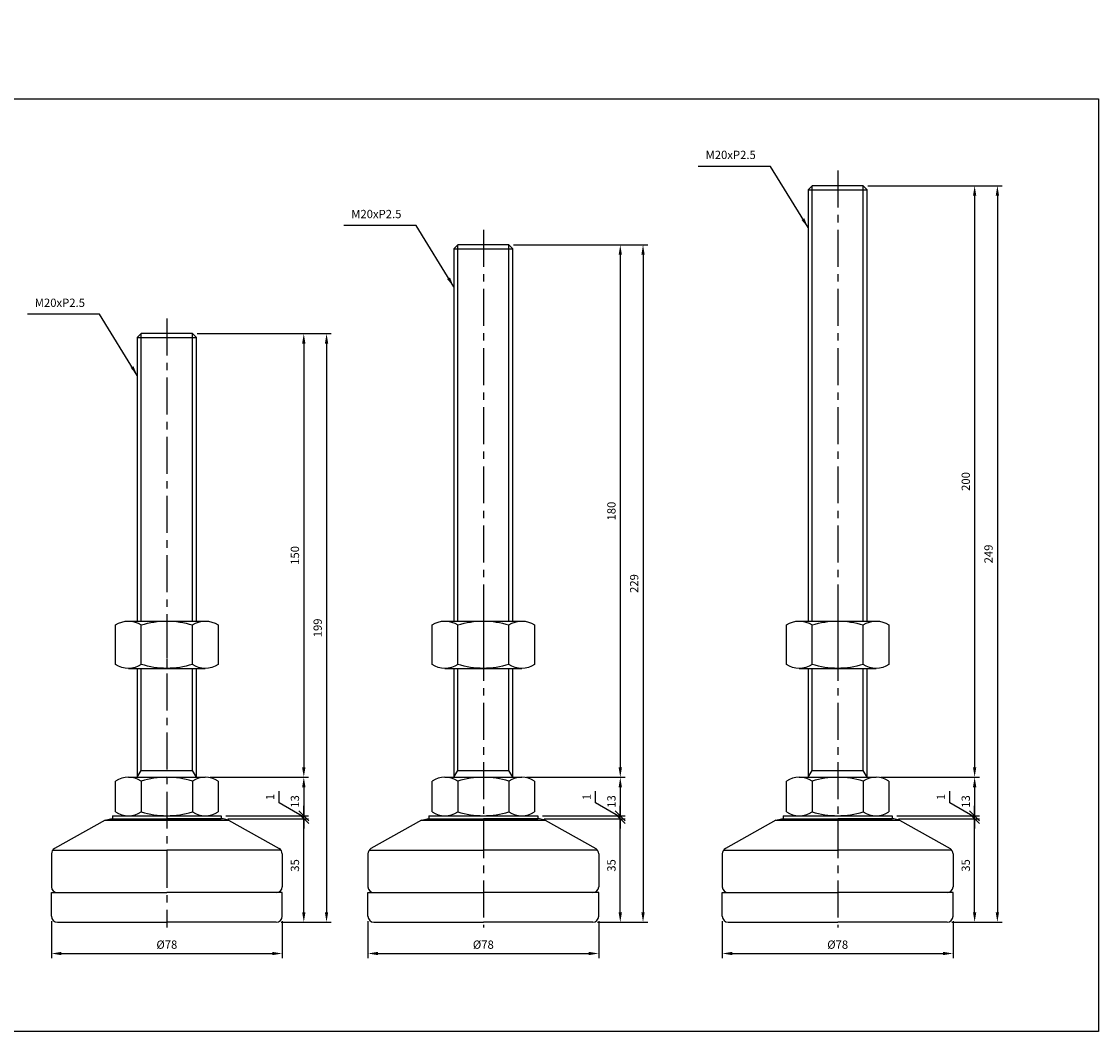
# Model space of a CAD drawing. Extents: x 4161 to 6199, y -40 to 761.
# Drawn here: x 4994 to 5358, y -40 to 301 of the extents above; entities that cross this region are included whole.
import ezdxf

# ---------------------------------------------------------------- set-up
doc = ezdxf.new("R2010")
doc.units = 0
doc.header["$LTSCALE"] = 10
doc.header["$MEASUREMENT"] = 0
doc.linetypes.add('CENTER', pattern=[2, 1.25, -0.25, 0.25, -0.25])
doc.layers.get('0').update_dxf_attribs({"color": 1, "linetype": 'CONTINUOUS'})
doc.layers.get('DEFPOINTS').update_dxf_attribs({"linetype": 'CONTINUOUS'})
for name, color, linetype in [('1', 2, 'CONTINUOUS'), ('3', 1, 'CENTER'), ('CENTER', 1, 'CENTER')]:
    doc.layers.add(name, color=color, linetype=linetype)
doc.styles.get("Standard").update_dxf_attribs({"font": 'simplex.shx', "bigfont": 'gsg1.shx'})
doc.dimstyles.get("Standard").update_dxf_attribs({"dimscale": 0.8, "dimtxt": 3.5, "dimasz": 4.2, "dimexe": 2, "dimexo": 2, "dimgap": 2, "dimtad": 1, "dimtxsty": 'STANDARD', "dimcen": 0.09, "dimclrd": 256, "dimclre": 256, "dimclrt": 7, "dimazin": 3, "dimtfac": 1, "dimtmove": 0, "dimatfit": 3, "dimtolj": 1, "dimtzin": 0})

# ---------------------------------------------------------------- blocks, each defined once
blk = doc.blocks.new('_OBLIQUE')
at = {"color": 0, "linetype": 'BYBLOCK'}
blk.add_line((-0.5, -0.5), (0.5, 0.5), dxfattribs=at)
blk = doc.blocks.new('*D161')
for p, q in [((5063.62, 31.48), (5090.92, 31.48)), ((5089.32, -0.16), (5089.32, 31.48)), ((5081.62, -3.52), (5090.92, -3.52))]:
    blk.add_line(p, q)
blk.add_solid([(5088.76, -0.16), (5089.88, -0.16), (5089.32, -3.52)])
at = {"layer": 'DEFPOINTS', "color": 0}
for p in [(5062.02, 31.48), (5089.32, 31.48), (5080.02, -3.52)]:
    blk.add_point(p, dxfattribs=at)
at = {"xscale": 3.36, "yscale": 3.36, "zscale": 3.36, "rotation": 90}
blk.add_blockref('_OBLIQUE', (5089.32, 31.48), dxfattribs=at)
at = {"color": 7, "insert": (5086.32, 15.66), "char_height": 2.8, "attachment_point": 5, "rotation": 90}
blk.add_mtext('\\A1;35', dxfattribs=at)
blk = doc.blocks.new('*D162')
for p, q in [((5053.27, 195.48), (5090.92, 195.48)), ((5089.32, 192.12), (5089.32, 48.84)), ((5057.61, 45.48), (5090.92, 45.48))]:
    blk.add_line(p, q)
for points in [[(5088.76, 192.12), (5089.88, 192.12), (5089.32, 195.48)], [(5088.76, 48.84), (5089.88, 48.84), (5089.32, 45.48)]]:
    blk.add_solid(points)
at = {"layer": 'DEFPOINTS', "color": 0}
for p in [(5051.67, 195.48), (5056.01, 45.48), (5089.32, 45.48)]:
    blk.add_point(p, dxfattribs=at)
at = {"color": 7, "insert": (5086.32, 120.48), "char_height": 2.8, "attachment_point": 5, "rotation": 90}
blk.add_mtext('\\A1;150', dxfattribs=at)
blk = doc.blocks.new('*D163')
for p, q in [((5057.61, 45.48), (5090.92, 45.48)), ((5089.32, 42.12), (5089.32, 32.48)), ((5063, 32.48), (5090.92, 32.48))]:
    blk.add_line(p, q)
blk.add_solid([(5088.76, 42.12), (5089.88, 42.12), (5089.32, 45.48)])
at = {"layer": 'DEFPOINTS', "color": 0}
for p in [(5056.01, 45.48), (5061.4, 32.48), (5089.32, 32.48)]:
    blk.add_point(p, dxfattribs=at)
at = {"xscale": 3.36, "yscale": 3.36, "zscale": 3.36, "rotation": 270}
blk.add_blockref('_OBLIQUE', (5089.32, 32.48), dxfattribs=at)
at = {"color": 7, "insert": (5086.32, 37.3), "char_height": 2.8, "attachment_point": 5, "rotation": 90}
blk.add_mtext('\\A1;13', dxfattribs=at)
blk = doc.blocks.new('*D164')
for p, q in [((5080.94, 36.89), (5080.94, 40.76)), ((5089.32, 31.98), (5080.94, 36.89)), ((5089.32, 32.48), (5089.32, 35.84)), ((5063, 32.48), (5090.92, 32.48)), ((5063.62, 31.48), (5090.92, 31.48)), ((5089.32, 31.48), (5089.32, 32.48)), ((5089.32, 31.48), (5089.32, 32.48)), ((5089.32, 31.48), (5089.32, 28.12))]:
    blk.add_line(p, q)
at = {"layer": 'DEFPOINTS', "color": 0}
for p in [(5061.4, 32.48), (5062.02, 31.48), (5089.32, 32.48)]:
    blk.add_point(p, dxfattribs=at)
at = {"xscale": 3.36, "yscale": 3.36, "zscale": 3.36}
for p, rotation in [((5089.32, 32.48), 270), ((5089.32, 31.48), 90)]:
    blk.add_blockref('_OBLIQUE', p, dxfattribs=dict(at, rotation=rotation))
at = {"color": 7, "insert": (5077.94, 38.82), "char_height": 2.8, "attachment_point": 5, "rotation": 90}
blk.add_mtext('\\A1;1', dxfattribs=at)
blk = doc.blocks.new('*D165')
for p, q in [((5053.27, 195.48), (5098.61, 195.48)), ((5097.01, 192.12), (5097.01, -0.16)), ((5081.62, -3.52), (5098.61, -3.52))]:
    blk.add_line(p, q)
for points in [[(5096.45, 192.12), (5097.57, 192.12), (5097.01, 195.48)], [(5096.45, -0.16), (5097.57, -0.16), (5097.01, -3.52)]]:
    blk.add_solid(points)
at = {"layer": 'DEFPOINTS', "color": 0}
for p in [(5051.67, 195.48), (5080.02, -3.52), (5097.01, -3.52)]:
    blk.add_point(p, dxfattribs=at)
at = {"color": 7, "insert": (5094.01, 95.98), "char_height": 2.8, "attachment_point": 5, "rotation": 90}
blk.add_mtext('\\A1;199', dxfattribs=at)
blk = doc.blocks.new('*D166')
for p, q in [((5004.02, -3.12), (5004.02, -15.71)), ((5082.02, -3.12), (5082.02, -15.71)), ((5007.38, -14.11), (5078.66, -14.11))]:
    blk.add_line(p, q)
for points in [[(5007.38, -13.55), (5007.38, -14.67), (5004.02, -14.11)], [(5078.66, -13.55), (5078.66, -14.67), (5082.02, -14.11)]]:
    blk.add_solid(points)
at = {"layer": 'DEFPOINTS', "color": 0}
for p in [(5004.02, -1.52), (5082.02, -1.52), (5082.02, -14.11)]:
    blk.add_point(p, dxfattribs=at)
at = {"color": 7, "insert": (5043.02, -11.11), "char_height": 2.8, "attachment_point": 5}
blk.add_mtext('\\A1;%%c78', dxfattribs=at)
blk = doc.blocks.new('*D167')
for p, q in [((5170.62, 31.48), (5197.92, 31.48)), ((5196.32, -0.16), (5196.32, 31.48)), ((5188.62, -3.52), (5197.92, -3.52))]:
    blk.add_line(p, q)
blk.add_solid([(5195.76, -0.16), (5196.88, -0.16), (5196.32, -3.52)])
at = {"layer": 'DEFPOINTS', "color": 0}
for p in [(5169.02, 31.48), (5196.32, 31.48), (5187.02, -3.52)]:
    blk.add_point(p, dxfattribs=at)
at = {"xscale": 3.36, "yscale": 3.36, "zscale": 3.36, "rotation": 90}
blk.add_blockref('_OBLIQUE', (5196.32, 31.48), dxfattribs=at)
at = {"color": 7, "insert": (5193.32, 15.66), "char_height": 2.8, "attachment_point": 5, "rotation": 90}
blk.add_mtext('\\A1;35', dxfattribs=at)
blk = doc.blocks.new('*D168')
for p, q in [((5160.27, 225.48), (5197.92, 225.48)), ((5196.32, 222.12), (5196.32, 48.84)), ((5164.61, 45.48), (5197.92, 45.48))]:
    blk.add_line(p, q)
for points in [[(5195.76, 222.12), (5196.88, 222.12), (5196.32, 225.48)], [(5195.76, 48.84), (5196.88, 48.84), (5196.32, 45.48)]]:
    blk.add_solid(points)
at = {"layer": 'DEFPOINTS', "color": 0}
for p in [(5158.67, 225.48), (5163.01, 45.48), (5196.32, 45.48)]:
    blk.add_point(p, dxfattribs=at)
at = {"color": 7, "insert": (5193.32, 135.48), "char_height": 2.8, "attachment_point": 5, "rotation": 90}
blk.add_mtext('\\A1;180', dxfattribs=at)
blk = doc.blocks.new('*D169')
for p, q in [((5164.61, 45.48), (5197.92, 45.48)), ((5196.32, 42.12), (5196.32, 32.48)), ((5170, 32.48), (5197.92, 32.48))]:
    blk.add_line(p, q)
blk.add_solid([(5195.76, 42.12), (5196.88, 42.12), (5196.32, 45.48)])
at = {"layer": 'DEFPOINTS', "color": 0}
for p in [(5163.01, 45.48), (5168.4, 32.48), (5196.32, 32.48)]:
    blk.add_point(p, dxfattribs=at)
at = {"xscale": 3.36, "yscale": 3.36, "zscale": 3.36, "rotation": 270}
blk.add_blockref('_OBLIQUE', (5196.32, 32.48), dxfattribs=at)
at = {"color": 7, "insert": (5193.32, 37.3), "char_height": 2.8, "attachment_point": 5, "rotation": 90}
blk.add_mtext('\\A1;13', dxfattribs=at)
blk = doc.blocks.new('*D170')
for p, q in [((5187.94, 36.89), (5187.94, 40.76)), ((5196.32, 31.98), (5187.94, 36.89)), ((5196.32, 32.48), (5196.32, 35.84)), ((5170, 32.48), (5197.92, 32.48)), ((5170.62, 31.48), (5197.92, 31.48)), ((5196.32, 31.48), (5196.32, 32.48)), ((5196.32, 31.48), (5196.32, 32.48)), ((5196.32, 31.48), (5196.32, 28.12))]:
    blk.add_line(p, q)
at = {"layer": 'DEFPOINTS', "color": 0}
for p in [(5168.4, 32.48), (5169.02, 31.48), (5196.32, 32.48)]:
    blk.add_point(p, dxfattribs=at)
at = {"xscale": 3.36, "yscale": 3.36, "zscale": 3.36}
for p, rotation in [((5196.32, 32.48), 270), ((5196.32, 31.48), 90)]:
    blk.add_blockref('_OBLIQUE', p, dxfattribs=dict(at, rotation=rotation))
at = {"color": 7, "insert": (5184.94, 38.82), "char_height": 2.8, "attachment_point": 5, "rotation": 90}
blk.add_mtext('\\A1;1', dxfattribs=at)
blk = doc.blocks.new('*D171')
for p, q in [((5160.27, 225.48), (5205.61, 225.48)), ((5204.01, 222.12), (5204.01, -0.16)), ((5188.62, -3.52), (5205.61, -3.52))]:
    blk.add_line(p, q)
for points in [[(5203.45, 222.12), (5204.57, 222.12), (5204.01, 225.48)], [(5203.45, -0.16), (5204.57, -0.16), (5204.01, -3.52)]]:
    blk.add_solid(points)
at = {"layer": 'DEFPOINTS', "color": 0}
for p in [(5158.67, 225.48), (5187.02, -3.52), (5204.01, -3.52)]:
    blk.add_point(p, dxfattribs=at)
at = {"color": 7, "insert": (5201.01, 110.98), "char_height": 2.8, "attachment_point": 5, "rotation": 90}
blk.add_mtext('\\A1;229', dxfattribs=at)
blk = doc.blocks.new('*D172')
for p, q in [((5111.02, -3.12), (5111.02, -15.71)), ((5189.02, -3.12), (5189.02, -15.71)), ((5114.38, -14.11), (5185.66, -14.11))]:
    blk.add_line(p, q)
for points in [[(5114.38, -13.55), (5114.38, -14.67), (5111.02, -14.11)], [(5185.66, -13.55), (5185.66, -14.67), (5189.02, -14.11)]]:
    blk.add_solid(points)
at = {"layer": 'DEFPOINTS', "color": 0}
for p in [(5111.02, -1.52), (5189.02, -1.52), (5189.02, -14.11)]:
    blk.add_point(p, dxfattribs=at)
at = {"color": 7, "insert": (5150.02, -11.11), "char_height": 2.8, "attachment_point": 5}
blk.add_mtext('\\A1;%%c78', dxfattribs=at)
blk = doc.blocks.new('*D173')
for p, q in [((5290.42, 31.48), (5317.72, 31.48)), ((5316.12, -0.16), (5316.12, 31.48)), ((5308.42, -3.52), (5317.72, -3.52))]:
    blk.add_line(p, q)
blk.add_solid([(5315.56, -0.16), (5316.68, -0.16), (5316.12, -3.52)])
at = {"layer": 'DEFPOINTS', "color": 0}
for p in [(5288.82, 31.48), (5316.12, 31.48), (5306.82, -3.52)]:
    blk.add_point(p, dxfattribs=at)
at = {"xscale": 3.36, "yscale": 3.36, "zscale": 3.36, "rotation": 90}
blk.add_blockref('_OBLIQUE', (5316.12, 31.48), dxfattribs=at)
at = {"color": 7, "insert": (5313.12, 15.66), "char_height": 2.8, "attachment_point": 5, "rotation": 90}
blk.add_mtext('\\A1;35', dxfattribs=at)
blk = doc.blocks.new('*D174')
for p, q in [((5280.07, 245.48), (5317.72, 245.48)), ((5316.12, 242.12), (5316.12, 48.84)), ((5284.41, 45.48), (5317.72, 45.48))]:
    blk.add_line(p, q)
for points in [[(5315.56, 242.12), (5316.68, 242.12), (5316.12, 245.48)], [(5315.56, 48.84), (5316.68, 48.84), (5316.12, 45.48)]]:
    blk.add_solid(points)
at = {"layer": 'DEFPOINTS', "color": 0}
for p in [(5278.47, 245.48), (5282.81, 45.48), (5316.12, 45.48)]:
    blk.add_point(p, dxfattribs=at)
at = {"color": 7, "insert": (5313.12, 145.48), "char_height": 2.8, "attachment_point": 5, "rotation": 90}
blk.add_mtext('\\A1;200', dxfattribs=at)
blk = doc.blocks.new('*D175')
for p, q in [((5284.41, 45.48), (5317.72, 45.48)), ((5316.12, 42.12), (5316.12, 32.48)), ((5289.8, 32.48), (5317.72, 32.48))]:
    blk.add_line(p, q)
blk.add_solid([(5315.56, 42.12), (5316.68, 42.12), (5316.12, 45.48)])
at = {"layer": 'DEFPOINTS', "color": 0}
for p in [(5282.81, 45.48), (5288.2, 32.48), (5316.12, 32.48)]:
    blk.add_point(p, dxfattribs=at)
at = {"xscale": 3.36, "yscale": 3.36, "zscale": 3.36, "rotation": 270}
blk.add_blockref('_OBLIQUE', (5316.12, 32.48), dxfattribs=at)
at = {"color": 7, "insert": (5313.12, 37.3), "char_height": 2.8, "attachment_point": 5, "rotation": 90}
blk.add_mtext('\\A1;13', dxfattribs=at)
blk = doc.blocks.new('*D176')
for p, q in [((5307.74, 36.89), (5307.74, 40.76)), ((5316.12, 31.98), (5307.74, 36.89)), ((5316.12, 32.48), (5316.12, 35.84)), ((5289.8, 32.48), (5317.72, 32.48)), ((5290.42, 31.48), (5317.72, 31.48)), ((5316.12, 31.48), (5316.12, 32.48)), ((5316.12, 31.48), (5316.12, 32.48)), ((5316.12, 31.48), (5316.12, 28.12))]:
    blk.add_line(p, q)
at = {"layer": 'DEFPOINTS', "color": 0}
for p in [(5288.2, 32.48), (5288.82, 31.48), (5316.12, 32.48)]:
    blk.add_point(p, dxfattribs=at)
at = {"xscale": 3.36, "yscale": 3.36, "zscale": 3.36}
for p, rotation in [((5316.12, 32.48), 270), ((5316.12, 31.48), 90)]:
    blk.add_blockref('_OBLIQUE', p, dxfattribs=dict(at, rotation=rotation))
at = {"color": 7, "insert": (5304.74, 38.82), "char_height": 2.8, "attachment_point": 5, "rotation": 90}
blk.add_mtext('\\A1;1', dxfattribs=at)
blk = doc.blocks.new('*D177')
for p, q in [((5280.07, 245.48), (5325.41, 245.48)), ((5323.81, 242.12), (5323.81, -0.16)), ((5308.42, -3.52), (5325.41, -3.52))]:
    blk.add_line(p, q)
for points in [[(5323.25, 242.12), (5324.37, 242.12), (5323.81, 245.48)], [(5323.25, -0.16), (5324.37, -0.16), (5323.81, -3.52)]]:
    blk.add_solid(points)
at = {"layer": 'DEFPOINTS', "color": 0}
for p in [(5278.47, 245.48), (5306.82, -3.52), (5323.81, -3.52)]:
    blk.add_point(p, dxfattribs=at)
at = {"color": 7, "insert": (5320.81, 120.98), "char_height": 2.8, "attachment_point": 5, "rotation": 90}
blk.add_mtext('\\A1;249', dxfattribs=at)
blk = doc.blocks.new('*D178')
for p, q in [((5230.82, -3.12), (5230.82, -15.71)), ((5308.82, -3.12), (5308.82, -15.71)), ((5234.18, -14.11), (5305.46, -14.11))]:
    blk.add_line(p, q)
for points in [[(5234.18, -13.55), (5234.18, -14.67), (5230.82, -14.11)], [(5305.46, -13.55), (5305.46, -14.67), (5308.82, -14.11)]]:
    blk.add_solid(points)
at = {"layer": 'DEFPOINTS', "color": 0}
for p in [(5230.82, -1.52), (5308.82, -1.52), (5308.82, -14.11)]:
    blk.add_point(p, dxfattribs=at)
at = {"color": 7, "insert": (5269.82, -11.11), "char_height": 2.8, "attachment_point": 5}
blk.add_mtext('\\A1;%%c78', dxfattribs=at)

msp = doc.modelspace()

# ---------------------------------------------------------------- linework, layer by layer
for p, q in [((5261.174, 98.303), (5261.174, 245.478)), ((5278.467, 98.303), (5278.467, 245.478)), ((5141.375, 98.303), (5141.375, 225.478)), ((5158.669, 98.303), (5158.669, 225.478)), ((5034.375, 98.303), (5034.375, 195.478)), ((5051.668, 98.303), (5051.668, 195.478)), ((5034.375, 47.821), (5034.375, 82.303)), ((5051.668, 47.821), (5051.668, 82.303)), ((5141.375, 47.821), (5141.375, 82.303)), ((5158.669, 47.821), (5158.669, 82.303)), ((5261.174, 47.821), (5261.174, 82.303)), ((5278.467, 47.821), (5278.467, 82.303)), ((5033.021, 45.478), (5034.375, 47.821)), ((5034.375, 47.821), (5051.668, 47.821)), ((5053.021, 45.478), (5051.668, 47.821)), ((5140.022, 45.478), (5141.375, 47.821)), ((5141.375, 47.821), (5158.669, 47.821)), ((5160.022, 45.478), (5158.669, 47.821)), ((5259.82, 45.478), (5261.174, 47.821)), ((5261.174, 47.821), (5278.467, 47.821)), ((5279.82, 45.478), (5278.467, 47.821))]:
    msp.add_line(p, q)
at = {"linetype": 'BYBLOCK', "ltscale": 0.3}
msp.add_lwpolyline([(4755.273, 300.996), (4886.107, 300.996), (4886.107, 274.868), (5357.986, 274.868), (5357.986, -40.467), (4755.273, -40.467)], close=True, dxfattribs=at)
at = {"layer": '1', "linetype": 'CONTINUOUS', "ltscale": 0.3}
for p, q in [((5261.174, 245.478), (5259.82, 244.125)), ((5259.82, 244.125), (5259.82, 98.303)), ((5278.467, 245.478), (5261.174, 245.478)), ((5279.82, 244.125), (5278.467, 245.478)), ((5279.82, 98.303), (5279.82, 244.125)), ((5141.375, 225.478), (5140.022, 224.125)), ((5140.022, 224.125), (5140.022, 98.303)), ((5158.669, 225.478), (5141.375, 225.478)), ((5160.022, 224.125), (5158.669, 225.478)), ((5160.022, 98.303), (5160.022, 224.125)), ((5034.375, 195.478), (5033.021, 194.125)), ((5033.021, 194.125), (5033.021, 98.303)), ((5051.668, 195.478), (5034.375, 195.478)), ((5053.021, 194.125), (5051.668, 195.478)), ((5053.021, 98.303), (5053.021, 194.125)), ((5033.021, 82.303), (5033.021, 45.478)), ((5053.021, 45.478), (5053.021, 82.303)), ((5140.022, 82.303), (5140.022, 45.478)), ((5160.022, 45.478), (5160.022, 82.303)), ((5259.82, 82.303), (5259.82, 45.478)), ((5279.82, 45.478), (5279.82, 82.303)), ((5025.701, 33.817), (5025.701, 44.138)), ((5030.031, 45.478), (5056.012, 45.478)), ((5060.342, 44.138), (5060.342, 33.817)), ((5132.701, 33.817), (5132.701, 44.138)), ((5137.031, 45.478), (5163.012, 45.478)), ((5167.342, 44.138), (5167.342, 33.817)), ((5252.5, 33.817), (5252.5, 44.138)), ((5256.83, 45.478), (5282.811, 45.478)), ((5287.141, 44.138), (5287.141, 33.817))]:
    msp.add_line(p, q, dxfattribs=at)
at = {"layer": '1'}
for p, q in [((5259.82, 244.125), (5279.82, 244.125)), ((5140.022, 224.125), (5160.022, 224.125)), ((5033.021, 194.125), (5053.021, 194.125)), ((5030.031, 98.303), (5056.012, 98.303)), ((5034.361, 83.643), (5034.361, 96.963)), ((5051.682, 83.643), (5051.682, 96.963)), ((5137.031, 98.303), (5163.012, 98.303)), ((5141.361, 83.643), (5141.361, 96.963)), ((5158.682, 83.643), (5158.682, 96.963)), ((5256.83, 98.303), (5282.811, 98.303)), ((5261.16, 83.643), (5261.16, 96.963)), ((5278.481, 83.643), (5278.481, 96.963)), ((5030.031, 82.303), (5056.012, 82.303)), ((5137.031, 82.303), (5163.012, 82.303)), ((5256.83, 82.303), (5282.811, 82.303)), ((5034.361, 44.138), (5034.361, 33.817)), ((5051.682, 44.138), (5051.682, 33.817)), ((5141.361, 44.138), (5141.361, 33.817)), ((5158.682, 44.138), (5158.682, 33.817)), ((5261.16, 44.138), (5261.16, 33.817)), ((5278.481, 44.138), (5278.481, 33.817)), ((5022.15, 30.987), (5063.893, 30.987)), ((5024.646, 32.478), (5061.396, 32.478)), ((5024.646, 32.478), (5024.646, 31.478)), ((5024.646, 31.478), (5061.396, 31.478)), ((5030.062, 32.478), (5043.021, 32.478)), ((5043.021, 32.478), (5055.981, 32.478)), ((5061.396, 32.478), (5061.396, 31.478)), ((5129.15, 30.987), (5170.893, 30.987)), ((5131.647, 32.478), (5168.397, 32.478)), ((5131.647, 32.478), (5131.647, 31.478)), ((5131.647, 31.478), (5168.397, 31.478)), ((5137.062, 32.478), (5150.022, 32.478)), ((5150.022, 32.478), (5162.981, 32.478)), ((5168.397, 32.478), (5168.397, 31.478)), ((5248.949, 30.987), (5290.692, 30.987)), ((5251.445, 32.478), (5288.195, 32.478)), ((5251.445, 32.478), (5251.445, 31.478)), ((5251.445, 31.478), (5288.195, 31.478)), ((5256.861, 32.478), (5269.82, 32.478)), ((5269.82, 32.478), (5282.78, 32.478)), ((5288.195, 32.478), (5288.195, 31.478)), ((5004.021, 6.478), (5043.021, 6.478)), ((5004.021, -1.522), (5004.021, 6.478)), ((5082.021, 6.478), (5043.021, 6.478)), ((5082.021, -1.522), (5082.021, 6.478)), ((5111.022, 6.478), (5150.022, 6.478)), ((5111.022, -1.522), (5111.022, 6.478)), ((5189.022, 6.478), (5150.022, 6.478)), ((5189.022, -1.522), (5189.022, 6.478)), ((5230.82, 6.478), (5269.82, 6.478)), ((5230.82, -1.522), (5230.82, 6.478)), ((5308.82, 6.478), (5269.82, 6.478)), ((5308.82, -1.522), (5308.82, 6.478)), ((5006.021, -3.522), (5043.021, -3.522)), ((5080.021, -3.522), (5043.021, -3.522)), ((5113.022, -3.522), (5150.022, -3.522)), ((5187.022, -3.522), (5150.022, -3.522)), ((5232.82, -3.522), (5269.82, -3.522)), ((5306.82, -3.522), (5269.82, -3.522))]:
    msp.add_line(p, q, dxfattribs=at)
at = {"layer": '1', "ltscale": 0.25}
for p, q in [((5022.15, 30.987), (5005.04, 21.351)), ((5022.15, 30.987), (5024.021, 31.478)), ((5024.021, 31.478), (5043.021, 31.478)), ((5062.021, 31.478), (5043.021, 31.478)), ((5063.893, 30.987), (5062.021, 31.478)), ((5063.893, 30.987), (5081.003, 21.351)), ((5129.15, 30.987), (5112.04, 21.351)), ((5129.15, 30.987), (5131.022, 31.478)), ((5131.022, 31.478), (5150.022, 31.478)), ((5169.022, 31.478), (5150.022, 31.478)), ((5170.893, 30.987), (5169.022, 31.478)), ((5170.893, 30.987), (5188.003, 21.351)), ((5248.949, 30.987), (5231.839, 21.351)), ((5248.949, 30.987), (5250.82, 31.478)), ((5250.82, 31.478), (5269.82, 31.478)), ((5288.82, 31.478), (5269.82, 31.478)), ((5290.692, 30.987), (5288.82, 31.478)), ((5290.692, 30.987), (5307.802, 21.351)), ((5004.021, 19.609), (5004.021, 8.478)), ((5004.399, 20.778), (5043.021, 20.778)), ((5081.644, 20.778), (5043.021, 20.778)), ((5082.021, 19.609), (5082.021, 8.478)), ((5111.022, 19.609), (5111.022, 8.478)), ((5111.399, 20.778), (5150.022, 20.778)), ((5188.644, 20.778), (5150.022, 20.778)), ((5189.022, 19.609), (5189.022, 8.478)), ((5230.82, 19.609), (5230.82, 8.478)), ((5231.198, 20.778), (5269.82, 20.778)), ((5308.443, 20.778), (5269.82, 20.778)), ((5308.82, 19.609), (5308.82, 8.478))]:
    msp.add_line(p, q, dxfattribs=at)
at = {"layer": '1'}
for points in [[(5034.361, 83.643, -0.3094011), (5025.701, 83.643), (5025.701, 96.963, -0.3094011), (5034.361, 96.963, -0.1547005), (5051.682, 96.963, -0.3094011), (5060.342, 96.963), (5060.342, 83.643, -0.3094011), (5051.682, 83.643, -0.1547005), (5034.361, 83.643)], [(5141.361, 83.643, -0.3094011), (5132.701, 83.643), (5132.701, 96.963, -0.3094011), (5141.361, 96.963, -0.1547005), (5158.682, 96.963, -0.3094011), (5167.342, 96.963), (5167.342, 83.643, -0.3094011), (5158.682, 83.643, -0.1547005), (5141.361, 83.643)], [(5261.16, 83.643, -0.3094011), (5252.5, 83.643), (5252.5, 96.963, -0.3094011), (5261.16, 96.963, -0.1547005), (5278.481, 96.963, -0.3094011), (5287.141, 96.963), (5287.141, 83.643, -0.3094011), (5278.481, 83.643, -0.1547005), (5261.16, 83.643)]]:
    msp.add_lwpolyline(points, format="xyb", dxfattribs=at)
at = {"layer": '1', "linetype": 'CONTINUOUS', "ltscale": 0.3}
for centre, radius, start, end in [((5030.031, 37.81), 7.667, 55.61575, 124.38425), ((5043.021, 16.817), 28.66, 72.41205, 107.58795), ((5056.012, 37.81), 7.667, 55.61575, 124.38425), ((5137.031, 37.81), 7.667, 55.61575, 124.38425), ((5150.022, 16.817), 28.66, 72.41205, 107.58795), ((5163.012, 37.81), 7.667, 55.61575, 124.38425), ((5256.83, 37.81), 7.667, 55.61575, 124.38425), ((5269.82, 16.817), 28.66, 72.41205, 107.58795), ((5282.811, 37.81), 7.667, 55.61575, 124.38425), ((5030.031, 40.145), 7.667, 235.61575, 304.38425), ((5043.021, 61.138), 28.66, 252.41205, 287.58795), ((5056.012, 40.145), 7.667, 235.61575, 304.38425), ((5137.031, 40.145), 7.667, 235.61575, 304.38425), ((5150.022, 61.138), 28.66, 252.41205, 287.58795), ((5163.012, 40.145), 7.667, 235.61575, 304.38425), ((5256.83, 40.145), 7.667, 235.61575, 304.38425), ((5269.82, 61.138), 28.66, 252.41205, 287.58795), ((5282.811, 40.145), 7.667, 235.61575, 304.38425)]:
    msp.add_arc(centre, radius, start, end, dxfattribs=at)
at = {"layer": '1', "ltscale": 0.25}
for centre, start, end in [((5006.021, 19.609), 119.38638, 180), ((5080.021, 19.609), 0, 60.61362), ((5113.022, 19.609), 119.38638, 180), ((5187.022, 19.609), 0, 60.61362), ((5232.82, 19.609), 119.38638, 180), ((5306.82, 19.609), 0, 60.61362), ((5006.021, 8.478), 180, 270), ((5080.021, 8.478), 270, 360), ((5113.022, 8.478), 180, 270), ((5187.022, 8.478), 270, 360), ((5232.82, 8.478), 180, 270), ((5306.82, 8.478), 270, 360), ((5006.021, -1.522), 180, 270), ((5080.021, -1.522), 270, 360), ((5113.022, -1.522), 180, 270), ((5187.022, -1.522), 270, 360), ((5232.82, -1.522), 180, 270), ((5306.82, -1.522), 270, 360)]:
    msp.add_arc(centre, 2, start, end, dxfattribs=at)
at = {"layer": '3', "linetype": 'CENTER'}
for p, q in [((5269.82, 250.604), (5269.82, -5.364)), ((5150.022, 230.604), (5150.022, -5.364)), ((5043.021, 200.604), (5043.021, -5.364))]:
    msp.add_line(p, q, dxfattribs=at)
at = {"layer": 'CENTER'}
for p, q in [((5043.021, 98.348), (5043.021, 82.258)), ((5150.022, 98.348), (5150.022, 82.258)), ((5269.82, 98.348), (5269.82, 82.258))]:
    msp.add_line(p, q, dxfattribs=at)

# ---------------------------------------------------------------- texts
at = {"color": 7, "char_height": 2.8, "attachment_point": 9}
for insert in [(5242.133, 253.638), (5122.335, 233.638), (5015.334, 203.638)]:
    msp.add_mtext('M20xP2.5', dxfattribs=dict(at, insert=insert))

# ---------------------------------------------------------------- dimensions: what is measured, and where the dimension line sits
for base, p1, p2, picture, middle in [((5316.123, 45.478), (5278.467, 245.478), (5282.811, 45.478), '*D174', (5313.123, 145.478)), ((5323.811, -3.522), (5278.467, 245.478), (5306.82, -3.522), '*D177', (5320.811, 120.978)), ((5196.324, 45.478), (5158.669, 225.478), (5163.012, 45.478), '*D168', (5193.324, 135.478)), ((5204.013, -3.522), (5158.669, 225.478), (5187.022, -3.522), '*D171', (5201.013, 110.978)), ((5089.324, 45.478), (5051.668, 195.478), (5056.012, 45.478), '*D162', (5086.324, 120.478)), ((5097.012, -3.522), (5051.668, 195.478), (5080.021, -3.522), '*D165', (5094.012, 95.978))]:
    dim = msp.add_linear_dim(base=base, p1=p1, p2=p2, angle=90, dimstyle='STANDARD')
    dim.commit()
    dim.dimension.update_dxf_attribs({"geometry": picture, "text_midpoint": middle})
for base, p1, p2, picture, middle in [((5089.324, 32.478), (5056.012, 45.478), (5061.396, 32.478), '*D163', (5086.324, 37.298)), ((5196.324, 32.478), (5163.012, 45.478), (5168.397, 32.478), '*D169', (5193.324, 37.298)), ((5316.123, 32.478), (5282.811, 45.478), (5288.195, 32.478), '*D175', (5313.123, 37.298))]:
    dim = msp.add_linear_dim(base=base, p1=p1, p2=p2, angle=90, dimstyle='STANDARD', override={"dimblk2": 'OBLIQUE', "dimsah": 1})
    dim.commit()
    dim.dimension.update_dxf_attribs({"geometry": picture, "text_midpoint": middle})
for base, p1, p2, override, picture, middle in [((5089.324, 32.478), (5062.021, 31.478), (5061.396, 32.478), {"dimblk1": 'OBLIQUE', "dimblk2": 'OBLIQUE', "dimsah": 1, "dimtmove": 1, "dimatfit": 3}, '*D164', (5080.937, 38.49)), ((5196.324, 32.478), (5169.022, 31.478), (5168.397, 32.478), {"dimblk1": 'OBLIQUE', "dimblk2": 'OBLIQUE', "dimsah": 1, "dimtmove": 1, "dimatfit": 3}, '*D170', (5187.937, 38.49)), ((5316.123, 32.478), (5288.82, 31.478), (5288.195, 32.478), {"dimblk1": 'OBLIQUE', "dimblk2": 'OBLIQUE', "dimsah": 1, "dimtmove": 1, "dimatfit": 3}, '*D176', (5307.736, 38.49)), ((5089.324, 31.478), (5080.021, -3.522), (5062.021, 31.478), {"dimblk2": 'OBLIQUE', "dimsah": 1}, '*D161', (5089.324, 15.658)), ((5196.324, 31.478), (5187.022, -3.522), (5169.022, 31.478), {"dimblk2": 'OBLIQUE', "dimsah": 1}, '*D167', (5196.324, 15.658)), ((5316.123, 31.478), (5306.82, -3.522), (5288.82, 31.478), {"dimblk2": 'OBLIQUE', "dimsah": 1}, '*D173', (5316.123, 15.658))]:
    dim = msp.add_linear_dim(base=base, p1=p1, p2=p2, angle=90, dimstyle='STANDARD', override=override)
    dim.commit()
    dim.dimension.update_dxf_attribs({"geometry": picture, "text_midpoint": middle, "dimtype": 160})
for base, p1, p2, picture, middle in [((5082.021, -14.105), (5004.021, -1.522), (5082.021, -1.522), '*D166', (5043.021, -11.105)), ((5189.022, -14.105), (5111.022, -1.522), (5189.022, -1.522), '*D172', (5150.022, -11.105)), ((5308.82, -14.105), (5230.82, -1.522), (5308.82, -1.522), '*D178', (5269.82, -11.105))]:
    dim = msp.add_linear_dim(base=base, p1=p1, p2=p2, text='%%c78', dimstyle='STANDARD')
    dim.commit()
    dim.dimension.update_dxf_attribs({"geometry": picture, "text_midpoint": middle})

# ---------------------------------------------------------------- leaders
at = {"annotation_type": 0, "has_hookline": 1, "hookline_direction": 1, "text_width": 19.467}
for points in [[(5259.82, 231.321), (5247.093, 252.038), (5243.733, 252.038)], [(5140.022, 211.321), (5127.295, 232.038), (5123.935, 232.038)], [(5033.021, 181.321), (5020.294, 202.038), (5016.934, 202.038)]]:
    msp.add_leader(points, dimstyle='STANDARD', dxfattribs=at)

doc.saveas('drawing.dxf')
